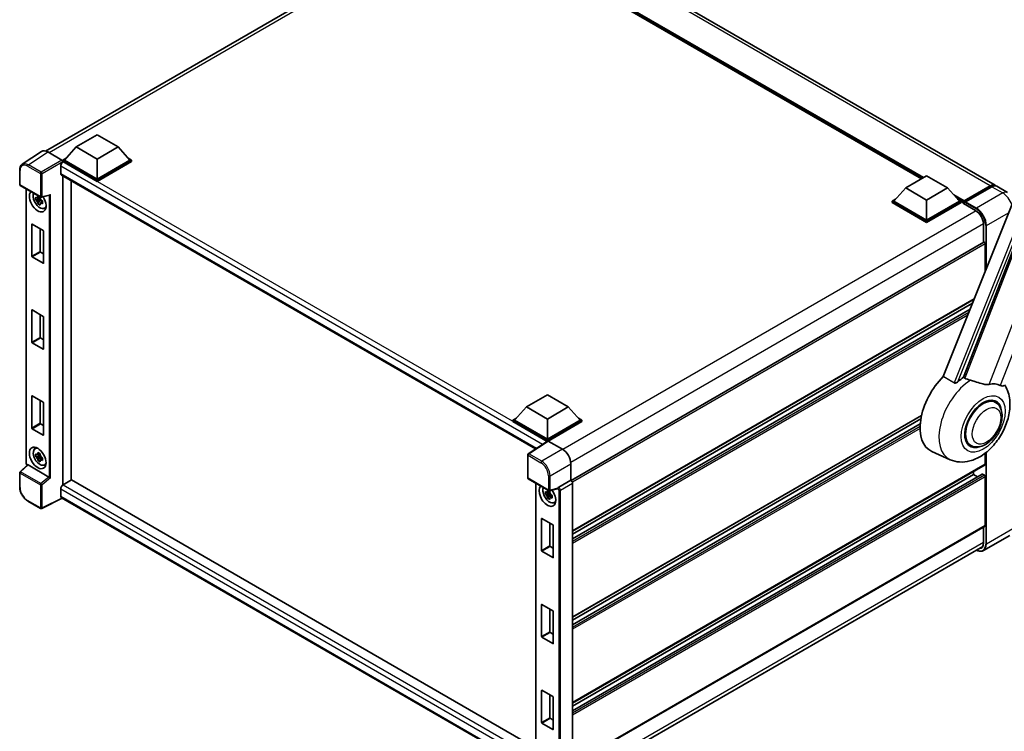
# Model space of a CAD drawing. Units: millimetres. Extents: x 11 to 11225, y 10 to 1696.
# Drawn here: x 1731 to 2148, y 281 to 582 of the extents above; entities that cross this region are included whole.
import ezdxf

# ---------------------------------------------------------------- set-up
doc = ezdxf.new("R2010")
doc.units = ezdxf.units.MM
doc.layers.add('Visible (ISO)', color=7, linetype='Continuous', lineweight=35)
doc.layers.add('Visible Narrow (ISO)', color=7, linetype='Continuous', lineweight=25)

msp = doc.modelspace()

# ---------------------------------------------------------------- linework, layer by layer
at = {"layer": 'Visible (ISO)'}
for p, q in [((2143.9809, 512.1559), (1936.7986, 631.7727)), ((1742.2678, 526.6337), (1916.8687, 627.4395)), ((2112.9138, 514.8943), (1939.112, 615.2388)), ((2178.9661, 573.7273), (2122.1097, 431.2974)), ((2130.6577, 430.946), (2184.7189, 570.2806)), ((1755.2642, 528.3694), (1764.103, 533.4725)), ((1764.103, 533.4725), (1772.9419, 528.3694)), ((1740.5862, 526.4428), (1732.3804, 521.0194)), ((1743.1705, 526.2478), (1749.1833, 522.7763)), ((1755.2642, 528.3694), (1750.2437, 522.7356)), ((1764.103, 523.2663), (1755.2642, 528.3694)), ((1772.9419, 528.3694), (1764.103, 523.2663)), ((1772.9419, 528.3694), (1777.9623, 522.7356)), ((1749.5366, 522.7356), (1750.9931, 523.5764)), ((1749.5366, 522.164), (1749.5366, 522.7356)), ((1764.103, 514.3257), (1749.5366, 522.7356)), ((1749.5366, 522.1643), (1749.5366, 521.9428)), ((1749.7134, 522.062), (1749.5366, 522.164)), ((1764.103, 513.7541), (1749.5366, 522.164)), ((1764.103, 514.7339), (1750.2437, 522.7356)), ((1764.103, 523.2663), (1764.103, 514.7339)), ((1777.9623, 522.7356), (1764.103, 514.7339)), ((1778.6694, 522.7356), (1764.103, 514.3257)), ((1778.6694, 522.164), (1764.103, 513.7541)), ((1777.213, 523.5764), (1778.6694, 522.7356)), ((1778.6694, 522.164), (1778.6694, 522.7356)), ((1731.3019, 512.537), (1731.3019, 518.5908)), ((1748.6527, 520.2248), (1748.6527, 517.163)), ((1748.9634, 516.4763), (1949.607, 400.6347)), ((1749.5366, 516.1454), (1749.5366, 385.3837)), ((1753.0722, 514.1041), (1753.0722, 387.4421)), ((1764.103, 513.7541), (1764.103, 514.3257)), ((2106.2013, 511.0188), (2115.0401, 516.122)), ((2115.0401, 516.122), (2123.879, 511.0188)), ((1731.5519, 512.104), (1740.1513, 507.1392)), ((1734.0069, 394.6861), (1734.0069, 510.6866)), ((2106.2013, 511.0188), (2101.1808, 505.385)), ((2115.0401, 505.9157), (2106.2013, 511.0188)), ((2123.879, 511.0188), (2115.0401, 505.9157)), ((2123.879, 511.0188), (2128.8994, 505.385)), ((2130.719, 505.0912), (2142.0327, 511.6232)), ((2130.8793, 505.5483), (2141.9809, 511.9578)), ((2142.688, 511.5496), (2131.5511, 505.1197)), ((2149.2842, 509.0941), (2144.688, 511.7477)), ((1739.9718, 506.3866), (1738.0731, 505.9877)), ((1738.9881, 504.4028), (1740.283, 505.8476)), ((1739.9001, 507.1563), (1739.3955, 506.8649)), ((1739.3955, 505.6946), (1740.2016, 506.16)), ((1739.9718, 506.8996), (1739.9718, 507.1173)), ((1739.9718, 506.3866), (1739.9718, 506.4963)), ((1740.1108, 506.3064), (1739.9718, 506.3866)), ((1740.283, 505.8476), (1740.283, 506.0082)), ((1740.283, 505.8476), (1740.3779, 505.7928)), ((1740.9137, 505.4008), (1740.409, 505.1094)), ((1740.5237, 507.0874), (1743.958, 507.9547)), ((1740.7272, 505.5911), (1740.9157, 505.4823)), ((2100.4737, 505.385), (2101.9302, 506.2259)), ((2100.4737, 504.8135), (2100.4737, 505.385)), ((2115.0401, 496.9751), (2100.4737, 505.385)), ((2115.0401, 496.4036), (2100.4737, 504.8135)), ((2115.0401, 497.3834), (2101.1808, 505.385)), ((2115.0401, 505.9157), (2115.0401, 497.3834)), ((2128.8994, 505.385), (2115.0401, 497.3834)), ((2129.6065, 505.385), (2115.0401, 496.9751)), ((2129.6065, 504.8135), (2115.0401, 496.4036)), ((2128.1501, 506.2259), (2129.6065, 505.385)), ((2129.6065, 504.8135), (2129.6065, 505.385)), ((2130.6672, 504.6444), (2129.6065, 505.2567)), ((2130.6672, 504.8135), (2130.6672, 505.1809)), ((2130.6672, 504.4052), (2130.6672, 504.9768)), ((2130.6672, 504.4052), (2135.7937, 501.4454)), ((2131.3743, 504.7726), (2130.844, 505.0788)), ((2131.3743, 504.8135), (2131.3743, 504.7726)), ((1741.7223, 502.4265), (1742.4163, 502.7337)), ((2115.0401, 496.4036), (2115.0401, 496.9751)), ((1736.4552, 482.1149), (1736.4552, 495.6687)), ((1736.5966, 495.7504), (1741.2635, 493.0559)), ((1739.9907, 493.7908), (1739.9907, 484.1561)), ((1741.4049, 492.811), (1741.4049, 479.2571)), ((2139.1525, 495.6279), (2139.1525, 488.0403)), ((2139.256, 488.1001), (1964.6802, 387.3087)), ((2139.8596, 475.7622), (2139.8596, 487.4629)), ((1740.1321, 483.9112), (1741.4049, 483.1763)), ((1741.2635, 479.1755), (1736.5966, 481.8699)), ((2135.1468, 463.9564), (1965.2042, 365.84)), ((2134.9098, 463.3627), (2134.9098, 463.8195)), ((1736.4552, 445.7808), (1736.4552, 459.3346)), ((1736.5966, 459.4163), (1741.2635, 456.7218)), ((2134.4933, 462.3193), (1965.2042, 364.5802)), ((2133.4659, 459.7455), (1965.2042, 362.5996)), ((1739.9907, 457.4567), (1739.9907, 447.822)), ((1741.4049, 456.4769), (1741.4049, 442.923)), ((1740.1321, 447.5771), (1741.4049, 446.8422)), ((1741.2635, 442.8414), (1736.5966, 445.5358)), ((1736.4552, 409.4467), (1736.4552, 423.0005)), ((1736.5966, 423.0822), (1741.2635, 420.3877)), ((1739.9907, 421.1226), (1739.9907, 411.4879)), ((1945.7588, 418.3873), (1954.5976, 423.4904)), ((1954.5976, 423.4904), (1963.4364, 418.3873)), ((2144.2257, 420.3158), (2142.5863, 421.2623)), ((1741.4049, 420.1428), (1741.4049, 406.5889)), ((1945.7588, 418.3873), (1940.7383, 412.7535)), ((1954.5976, 413.2842), (1945.7588, 418.3873)), ((1963.4364, 418.3873), (1954.5976, 413.2842)), ((1963.4364, 418.3873), (1968.4569, 412.7535)), ((1940.0312, 412.7535), (1941.4876, 413.5944)), ((1940.0312, 412.1819), (1940.0312, 412.7535)), ((1954.5976, 404.3436), (1940.0312, 412.7535)), ((1954.5976, 404.7518), (1940.7383, 412.7535)), ((1954.5976, 413.2842), (1954.5976, 404.7518)), ((1968.4569, 412.7535), (1954.5976, 404.7518)), ((1969.164, 412.7535), (1954.5976, 404.3436)), ((2112.9105, 414.7841), (1965.2042, 329.5059)), ((2112.6273, 413.3609), (1965.2042, 328.2461)), ((1967.7076, 413.5944), (1969.164, 412.7535)), ((1969.164, 412.1819), (1969.164, 412.7535)), ((1741.2635, 406.5073), (1736.5966, 409.2017)), ((1740.1321, 411.243), (1741.4049, 410.5081)), ((1954.4676, 403.8471), (1940.0312, 412.1819)), ((1969.164, 412.1819), (1954.9512, 403.9761)), ((2112.355, 411.2231), (1965.2042, 326.2655)), ((1954.5976, 403.933), (1954.5976, 404.3436)), ((1737.7287, 400.7496), (1738.3417, 401.1971)), ((1954.6925, 403.9958), (1946.4867, 398.5724)), ((1954.4676, 403.8471), (1954.4208, 403.8741)), ((1954.4208, 403.8162), (1954.4208, 403.8741)), ((1954.9509, 403.9763), (1960.9637, 400.5048)), ((2133.7257, 402.1293), (2132.0863, 403.0758)), ((1739.9718, 397.7926), (1738.0731, 397.3936)), ((1738.9881, 395.8088), (1740.283, 397.2536)), ((1739.9001, 398.5622), (1739.3955, 398.2708)), ((1739.3955, 397.1005), (1740.2016, 397.566)), ((1739.9718, 398.3056), (1739.9718, 398.5232)), ((1739.9718, 397.7926), (1739.9718, 397.9022)), ((1740.1108, 397.7123), (1739.9718, 397.7926)), ((1740.283, 397.2536), (1740.283, 397.4141)), ((1740.283, 397.2536), (1740.3779, 397.1988)), ((1740.9137, 396.8067), (1740.409, 396.5154)), ((1740.7272, 396.9971), (1740.9157, 396.8883)), ((1946.2624, 388.4295), (1946.2624, 398.1553)), ((2125.0513, 396.1041), (2117.3013, 399.534)), ((2139.8596, 394.1782), (2139.8596, 398.8768)), ((1734.5948, 393.8696), (1731.4623, 390.9699)), ((1743.6974, 388.7721), (1734.8697, 393.8688)), ((1741.7223, 393.8325), (1742.4163, 394.1396)), ((1964.4971, 394.3848), (1964.4971, 387.4421)), ((2139.756, 393.9493), (1965.2042, 293.1718)), ((1731.3019, 384.5492), (1731.3019, 390.603)), ((1753.2489, 387.5442), (1749.7134, 385.5029)), ((1753.2489, 387.5442), (1949.6745, 274.1378)), ((1946.5124, 387.9965), (1955.1117, 383.0317)), ((2138.5075, 389.9881), (1965.2042, 289.9314)), ((2134.9098, 389.8916), (1965.2042, 291.912)), ((2134.9098, 389.8916), (2134.9098, 391.1513)), ((2136.6251, 388.9013), (2134.9098, 389.8916)), ((2139.506, 389.4833), (2138.6575, 389.9732)), ((2139.8596, 368.2544), (2139.8596, 388.871)), ((1748.6527, 383.6658), (1748.6527, 380.6039)), ((1949.6745, 386.1709), (1949.6745, 269.8701)), ((1958.8587, 383.8321), (1955.4842, 382.9799)), ((1964.4971, 387.4421), (1959.3617, 384.4772)), ((1964.4971, 387.4421), (1964.4975, 387.4418)), ((1965.2042, 386.2178), (1965.2042, 267.0083)), ((1749.2305, 379.763), (1740.6247, 375.4651)), ((1946.2624, 266.0066), (1748.9634, 379.9173)), ((1955.6393, 381.8709), (1953.7407, 381.4719)), ((1954.6557, 379.8871), (1955.9505, 381.3319)), ((1955.5677, 382.6405), (1955.063, 382.3491)), ((1955.063, 381.1788), (1955.8692, 381.6443)), ((1955.6393, 382.3839), (1955.6393, 382.6015)), ((1955.6393, 381.8709), (1955.6393, 381.9805)), ((1955.7784, 381.7906), (1955.6393, 381.8709)), ((1955.9505, 381.3319), (1955.9505, 381.4925)), ((1955.9505, 381.3319), (1956.0455, 381.2771)), ((1956.5812, 380.8851), (1956.0765, 380.5937)), ((1956.3948, 381.0754), (1956.5833, 380.9666)), ((1740.1513, 375.4794), (1734.732, 378.6082)), ((1957.3899, 377.9108), (1958.0838, 378.2179)), ((1952.1227, 357.5991), (1952.1227, 371.153)), ((1952.2641, 371.2346), (1956.9311, 368.5402)), ((1955.6583, 369.275), (1955.6583, 359.6404)), ((1957.0725, 368.2952), (1957.0725, 354.7414)), ((2139.756, 368.0255), (1965.2042, 267.248)), ((2139.1525, 367.6771), (2139.1525, 360.906)), ((2150.2842, 364.0789), (2139.1473, 357.649)), ((1955.7997, 359.3954), (1957.0725, 358.6606)), ((1964.38, 258.6832), (2138.8041, 359.387)), ((1956.9311, 354.6598), (1952.2641, 357.3542)), ((1952.1227, 321.265), (1952.1227, 334.8189)), ((1952.2641, 334.9005), (1956.9311, 332.2061)), ((1955.6583, 332.9409), (1955.6583, 323.3063)), ((1957.0725, 331.9611), (1957.0725, 318.4073)), ((1956.9311, 318.3257), (1952.2641, 321.0201)), ((1955.7997, 323.0613), (1957.0725, 322.3265)), ((1952.1227, 284.9309), (1952.1227, 298.4848)), ((1952.2641, 298.5664), (1956.9311, 295.872)), ((1955.6583, 296.6068), (1955.6583, 286.9722)), ((1957.0725, 295.6271), (1957.0725, 282.0732)), ((1956.9311, 281.9916), (1952.2641, 284.686)), ((1955.7997, 286.7272), (1957.0725, 285.9924))]:
    msp.add_line(p, q, dxfattribs=at)
for centre, start, end in [((1731.8019, 512.537), 180, 240), ((1740.4013, 507.5722), 240, 284.173003), ((1946.7624, 398.1553), 123.461292, 180), ((1731.8019, 390.603), 132.789481, 180), ((1946.7624, 388.4295), 180, 240), ((1955.3617, 383.4647), 240, 284.173003), ((1740.4013, 375.9124), 240, 296.538708)]:
    msp.add_arc(centre, 0.5, start, end, dxfattribs=at)
for centre, major_axis, ratio, start_param, end_param in [((1743.1748, 522.1603), (-2.503, 4.3354), 0.5766475, 5.49839613, 6.31804944), ((1749.7134, 520.8372), (-0.75, -1.299), 0.57735027, 3.92699082, 5.49778714), ((1749.1829, 522.368), (-0.25, 0.433), 0.5780539, 3.9275998, 5.49717816), ((1749.7134, 517.7754), (-0.75, -1.299), 0.57735027, 5.49778714, 6.28318531), ((2141.9809, 508.6918), (2, 3.4641), 0.57735027, 6.10547471, 7.06858347), ((1738.93, 505.4258), (2.5, -4.3301), 0.57735027, 3.29297256, 7.94489041), ((1739.8493, 505.9566), (-2.0006, 3.4652), 0.57735027, 0.35706869, 3.53279276), ((1744.0603, 508.4962), (-0.388, -0.4982), 0.63292033, 0.682393, 1.6388949), ((2142.688, 508.2836), (2, 3.4641), 0.57735027, 0, 0.78539816), ((1739.4189, 505.7081), (-0.7827, 1.3557), 0.57735027, 5.97330265, 6.59306797), ((1739.4189, 505.7081), (-0.7827, 1.3557), 0.57735027, 1.26091366, 1.88067899), ((1739.4189, 505.7081), (0.7827, -1.3557), 0.57735027, 1.26091366, 1.88067899), ((1739.4189, 505.7081), (0.7827, -1.3557), 0.57735027, 5.97330265, 6.59306797), ((2130.8793, 505.3034), (0.15, 0.2598), 0.57735027, 0.78539816, 2.35619449), ((2130.844, 504.8747), (-0.125, 0.2165), 0.57735027, 5.49778714, 7.06858347), ((2131.5511, 504.9155), (-0.125, -0.2165), 0.57735027, 3.92699082, 5.49778714), ((1741.0514, 506.6506), (2.5, -4.3301), 0.57735027, 5.62163033, 5.84503628), ((2135.7937, 497.5671), (2.375, -4.1136), 0.57735027, 0.78539816, 2.35619449), ((1736.5966, 495.5871), (-0.1, 0.1732), 0.57735027, 5.49778714, 7.06858347), ((1741.2635, 492.8926), (-0.1, 0.1732), 0.57735027, 3.92699082, 5.49778714), ((2139.506, 487.667), (-0.25, 0.433), 0.57735027, 3.92699082, 6.28318531), ((1740.1321, 484.0745), (0.1, -0.1732), 0.57735027, 3.92699082, 5.49778714), ((1736.5966, 482.0332), (0.1, -0.1732), 0.57735027, 3.92699082, 5.49778714), ((1741.2635, 479.3388), (0.1, -0.1732), 0.57735027, 5.49778714, 7.06858347), ((1736.5966, 459.253), (-0.1, 0.1732), 0.57735027, 5.49778714, 7.06858347), ((1741.2635, 456.5585), (-0.1, 0.1732), 0.57735027, 3.92699082, 5.49778714), ((1736.5966, 445.6991), (0.1, -0.1732), 0.57735027, 3.92699082, 5.49778714), ((1740.1321, 447.7404), (0.1, -0.1732), 0.57735027, 3.92699082, 5.49778714), ((1741.2635, 443.0047), (0.1, -0.1732), 0.57735027, 5.49778714, 7.06858347), ((2127.1317, 418.0607), (-10.5, -18.1865), 0.57735027, 4.27198711, 6.34508866), ((2132.0814, 415.203), (10.1938, 17.6562), 0.57735027, 0.88431348, 1.05235894), ((2137.7383, 411.937), (8.8752, 15.3722), 0.57735027, 0.04275891, 0.48083986), ((1736.5966, 422.9189), (-0.1, 0.1732), 0.57735027, 5.49778714, 7.06858347), ((2138.9757, 411.2226), (-5.25, -9.0933), 0.57735027, 3.14159265, 6.28318531), ((2138.9757, 411.2226), (-5.5, -9.5263), 0.57735027, 2.51814983, 6.90662813), ((2138.9757, 411.2226), (-5.25, -9.0933), 0.57735027, 3.14159265, 6.28318531), ((1741.2635, 420.2244), (-0.1, 0.1732), 0.57735027, 3.92699082, 5.49778714), ((1736.5966, 409.365), (0.1, -0.1732), 0.57735027, 3.92699082, 5.49778714), ((1740.1321, 411.4063), (0.1, -0.1732), 0.57735027, 3.92699082, 5.49778714), ((1741.2635, 406.6706), (0.1, -0.1732), 0.57735027, 5.49778714, 7.06858347), ((1739.8493, 397.3625), (-2.0006, 3.4652), 0.57735027, 5.8919852, 9.81597807), ((1741.0514, 398.0565), (2.5, -4.3301), 0.57735027, 3.57974168, 3.80314763), ((1954.4208, 402.6493), (0.75, 1.299), 0.57735027, 0.78539816, 1.17435442), ((1954.9514, 403.5675), (-0.2503, 0.4335), 0.5766475, 5.49839613, 6.31804944), ((1960.9594, 396.4223), (-2.5, 4.3301), 0.5780539, 3.9275998, 5.49717816), ((1739.4189, 397.1141), (-0.7827, 1.3557), 0.57735027, 5.97330265, 6.59306797), ((1739.4189, 397.1141), (-0.7827, 1.3557), 0.57735027, 1.26091366, 1.88067899), ((1739.4189, 397.1141), (0.7827, -1.3557), 0.57735027, 1.26091366, 1.88067899), ((1739.4189, 397.1141), (0.7827, -1.3557), 0.57735027, 5.97330265, 6.59306797), ((1734.8728, 393.4456), (0.2435, -0.4488), 0.5718249, 2.39113693, 3.28641551), ((1741.0514, 398.0565), (2.5, -4.3301), 0.57735027, 5.62163033, 5.84503628), ((2139.506, 394.3823), (0.25, -0.433), 0.57735027, 0, 0.78539816), ((1743.6944, 388.3524), (0.241, -0.4452), 0.58179756, 2.3573073, 2.38355232), ((1744.0603, 388.654), (-0.4992, 0.2355), 0.11908075, 0.8415056, 2.37739535), ((2138.6575, 389.7283), (-0.15, 0.2598), 0.57735027, 5.49778714, 6.28318531), ((2139.506, 389.0751), (-0.25, 0.433), 0.57735027, 3.92699082, 5.49778714), ((1749.7134, 384.2782), (-0.75, -1.299), 0.57735027, 3.92699082, 5.49778714), ((1954.5976, 380.9101), (2.5, -4.3301), 0.57735027, 3.29297256, 8.06771222), ((1955.5168, 381.4408), (-2.0006, 3.4652), 0.57735027, 0.35706869, 3.53279276), ((1958.6548, 384.2963), (-0.2435, 0.4488), 0.5718249, 2.9967698, 3.43200412), ((1959.3745, 384.0761), (0.2635, 0.4251), 0.59713441, 0.83901997, 1.87284234), ((1964.4967, 386.6253), (-0.5, 0.866), 0.5780539, 3.9275998, 5.49717816), ((1749.7134, 381.2163), (-0.75, -1.299), 0.57735027, 5.49778714, 6.28318531), ((1955.0865, 381.1924), (-0.7827, 1.3557), 0.57735027, 5.97330265, 6.59306797), ((1955.0865, 381.1924), (-0.7827, 1.3557), 0.57735027, 1.26091366, 1.88067899), ((1955.0865, 381.1924), (0.7827, -1.3557), 0.57735027, 1.26091366, 1.88067899), ((1955.0865, 381.1924), (0.7827, -1.3557), 0.57735027, 5.97330265, 6.59306797), ((1956.7189, 382.1349), (2.5, -4.3301), 0.57735027, 5.62163033, 5.84503628), ((1952.2641, 371.0713), (-0.1, 0.1732), 0.57735027, 5.49778714, 7.06858347), ((1956.9311, 368.3769), (-0.1, 0.1732), 0.57735027, 3.92699082, 5.49778714), ((2139.506, 368.4585), (0.25, -0.433), 0.57735027, 0, 0.78539816), ((1955.7997, 359.5587), (0.1, -0.1732), 0.57735027, 3.92699082, 5.49778714), ((2135.7937, 362.8451), (2.375, -4.1136), 0.57735027, 5.95730235, 7.06858347), ((1952.2641, 357.5175), (0.1, -0.1732), 0.57735027, 3.92699082, 5.49778714), ((1956.9311, 354.8231), (0.1, -0.1732), 0.57735027, 5.49778714, 7.06858347), ((1952.2641, 334.7372), (-0.1, 0.1732), 0.57735027, 5.49778714, 7.06858347), ((1956.9311, 332.0428), (-0.1, 0.1732), 0.57735027, 3.92699082, 5.49778714), ((1952.2641, 321.1834), (0.1, -0.1732), 0.57735027, 3.92699082, 5.49778714), ((1955.7997, 323.2246), (0.1, -0.1732), 0.57735027, 3.92699082, 5.49778714), ((1956.9311, 318.489), (0.1, -0.1732), 0.57735027, 5.49778714, 7.06858347), ((1952.2641, 298.4031), (-0.1, 0.1732), 0.57735027, 5.49778714, 7.06858347), ((1956.9311, 295.7087), (-0.1, 0.1732), 0.57735027, 3.92699082, 5.49778714), ((1952.2641, 284.8493), (0.1, -0.1732), 0.57735027, 3.92699082, 5.49778714), ((1955.7997, 286.8905), (0.1, -0.1732), 0.57735027, 3.92699082, 5.49778714), ((1956.9311, 282.1549), (0.1, -0.1732), 0.57735027, 5.49778714, 7.06858347)]:
    msp.add_ellipse(centre, major_axis=major_axis, ratio=ratio, start_param=start_param, end_param=end_param, dxfattribs=at)
msp.add_ellipse((1738.93, 396.8318), major_axis=(2.5, -4.3301), ratio=0.57735027, dxfattribs=at)
for points, knots in [([(1731.3019, 518.5908), (1731.3019, 518.7963), (1731.3153, 518.9964), (1731.37, 519.3827), (1731.4113, 519.5688), (1731.5236, 519.9231), (1731.5946, 520.0913), (1731.7675, 520.4046), (1731.8695, 520.5497), (1732.1036, 520.8094), (1732.2358, 520.9239), (1732.3804, 521.0194)], [-0.784789176, -0.784789176, -0.784789176, -0.784789176, -0.634804167, -0.634804167, -0.484819157, -0.484819157, -0.334834148, -0.334834148, -0.184849139, -0.184849139, -0.03486413, -0.03486413, -0.03486413, -0.03486413]), ([(2142.0327, 511.6232), (2142.1702, 511.7026), (2142.3089, 511.7702), (2142.5862, 511.8796), (2142.7248, 511.9214), (2142.9992, 511.9768), (2143.1351, 511.9905), (2143.4008, 511.9876), (2143.5306, 511.9709), (2143.6764, 511.9328), (2143.6978, 511.9267), (2143.719, 511.9201)], [1.570796327, 1.570796327, 1.570796327, 1.570796327, 1.727875959, 1.727875959, 1.884955592, 1.884955592, 2.042035225, 2.042035225, 2.199114858, 2.199114858, 2.226350272, 2.226350272, 2.226350272, 2.226350272]), ([(1738.0731, 505.9877), (1738.0568, 506.1857), (1738.0493, 506.383), (1738.0493, 506.7526), (1738.0568, 506.953), (1738.0731, 507.158)], [4.331071921, 4.331071921, 4.331071921, 4.331071921, 4.398975087, 4.398975087, 4.466878254, 4.466878254, 4.466878254, 4.466878254]), ([(1738.0731, 507.158), (1738.1617, 507.0821), (1738.2519, 507.0073), (1738.3737, 506.9096), (1738.4042, 506.8854), (1738.4348, 506.8614)], [4.4863158772, 4.4863158772, 4.4863158772, 4.4863158772, 4.5307133937, 4.5307133937, 4.5453911286, 4.5453911286, 4.5453911286, 4.5453911286]), ([(1738.4348, 505.6911), (1738.4042, 505.7151), (1738.3737, 505.7393), (1738.2519, 505.837), (1738.1617, 505.9117), (1738.0731, 505.9877)], [4.8174915459, 4.8174915459, 4.8174915459, 4.8174915459, 4.8321692807, 4.8321692807, 4.8765667973, 4.8765667973, 4.8765667973, 4.8765667973]), ([(1738.9121, 507.1371), (1738.9176, 507.1819), (1738.9233, 507.2269), (1738.947, 507.4086), (1738.9667, 507.5468), (1738.9881, 507.6862)], [4.8174915459, 4.8174915459, 4.8174915459, 4.8174915459, 4.8321692807, 4.8321692807, 4.8765667973, 4.8765667973, 4.8765667973, 4.8765667973]), ([(1738.9881, 504.4028), (1738.9667, 504.5175), (1738.947, 504.633), (1738.9233, 504.7874), (1738.9176, 504.8258), (1738.9121, 504.8643)], [4.4863158772, 4.4863158772, 4.4863158772, 4.4863158772, 4.5307133937, 4.5307133937, 4.5453911286, 4.5453911286, 4.5453911286, 4.5453911286]), ([(1738.9881, 507.6862), (1739.1515, 507.585), (1739.3186, 507.4854), (1739.6387, 507.3006), (1739.816, 507.2014), (1740.0016, 507.1011)], [4.331071921, 4.331071921, 4.331071921, 4.331071921, 4.398975087, 4.398975087, 4.466878254, 4.466878254, 4.466878254, 4.466878254]), ([(1740.0016, 503.8177), (1739.816, 503.906), (1739.6387, 503.9997), (1739.3186, 504.1845), (1739.1515, 504.2897), (1738.9881, 504.4028)], [4.331071921, 4.331071921, 4.331071921, 4.331071921, 4.398975087, 4.398975087, 4.466878254, 4.466878254, 4.466878254, 4.466878254]), ([(1740.0016, 507.1011), (1739.9802, 506.9616), (1739.9605, 506.8235), (1739.9368, 506.6417), (1739.9311, 506.5967), (1739.9257, 506.5519)], [4.4863158772, 4.4863158772, 4.4863158772, 4.4863158772, 4.5307133937, 4.5307133937, 4.5453911286, 4.5453911286, 4.5453911286, 4.5453911286]), ([(1739.9257, 504.2791), (1739.9311, 504.2406), (1739.9368, 504.2022), (1739.9605, 504.0478), (1739.9802, 503.9324), (1740.0016, 503.8177)], [4.8174915459, 4.8174915459, 4.8174915459, 4.8174915459, 4.8321692807, 4.8321692807, 4.8765667973, 4.8765667973, 4.8765667973, 4.8765667973]), ([(1740.403, 505.7251), (1740.4446, 505.7074), (1740.4864, 505.6898), (1740.6557, 505.6195), (1740.7852, 505.5674), (1740.9166, 505.5163)], [4.8174915459, 4.8174915459, 4.8174915459, 4.8174915459, 4.8321692807, 4.8321692807, 4.8765667973, 4.8765667973, 4.8765667973, 4.8765667973]), ([(1740.9166, 504.346), (1740.7852, 504.3971), (1740.6557, 504.4492), (1740.4864, 504.5195), (1740.4446, 504.5371), (1740.403, 504.5547)], [4.4863158772, 4.4863158772, 4.4863158772, 4.4863158772, 4.5307133937, 4.5307133937, 4.5453911286, 4.5453911286, 4.5453911286, 4.5453911286]), ([(1740.9166, 505.5163), (1740.9107, 505.3053), (1740.9079, 505.1021), (1740.9079, 504.7325), (1740.9107, 504.5381), (1740.9166, 504.346)], [4.331071921, 4.331071921, 4.331071921, 4.331071921, 4.398975087, 4.398975087, 4.466878254, 4.466878254, 4.466878254, 4.466878254]), ([(2133.5673, 429.6915), (2133.5635, 429.6924), (2133.5596, 429.6933), (2132.6661, 429.9039), (2131.8422, 430.224), (2131.177, 430.6295)], [2.102258604, 2.102258604, 2.102258604, 2.102258604, 2.10340374, 2.10340374, 2.370180755, 2.370180755, 2.370180755, 2.370180755]), ([(2141.5021, 427.9361), (2141.3349, 427.9003), (2141.1627, 427.8757), (2140.7097, 427.8417), (2140.4248, 427.8484), (2139.5494, 427.9372), (2138.9378, 428.0844), (2137.4052, 428.5293), (2136.4434, 428.8655), (2134.8003, 429.3714), (2134.1784, 429.5481), (2133.5673, 429.6915)], [-5.27158626, -5.27158626, -5.27158626, -5.27158626, -5.18721863, -5.18721863, -5.05628435, -5.05628435, -4.79921142, -4.79921142, -4.44219969, -4.44219969, -4.22248819, -4.22248819, -4.22248819, -4.22248819]), ([(2125.0513, 396.1041), (2126.32, 395.5427), (2127.6727, 395.2278), (2130.4926, 395.0279), (2131.9468, 395.1996), (2135.0377, 395.9977), (2136.6244, 396.7315), (2139.8587, 398.745), (2141.4554, 400.1136), (2144.3483, 403.2456), (2145.6352, 405.019), (2147.7836, 408.7796), (2148.6492, 410.763), (2149.8902, 414.8578), (2150.2635, 416.9696), (2150.3364, 421.1728), (2150.0586, 423.2793), (2148.9342, 426.1736), (2148.516, 427.0055), (2147.9932, 427.7983)], [1.37090029, 1.37090029, 1.37090029, 1.37090029, 1.5828623, 1.5828623, 1.82473816, 1.82473816, 2.13352035, 2.13352035, 2.50692303, 2.50692303, 2.887684, 2.887684, 3.26403173, 3.26403173, 3.64498683, 3.64498683, 4.01639556, 4.01639556, 4.16922133, 4.16922133, 4.16922133, 4.16922133]), ([(2128.2784, 429.064), (2128.1673, 428.965), (2128.0366, 428.8681), (2127.7257, 428.6849), (2127.5411, 428.6039), (2127.239, 428.5262), (2127.1063, 428.5072), (2126.9198, 428.5171), (2126.8596, 428.5266), (2126.7544, 428.5571), (2126.7084, 428.5768), (2126.6674, 428.601)], [0.192845303, 0.192845303, 0.192845303, 0.192845303, 0.240507365, 0.240507365, 0.297130074, 0.297130074, 0.334079186, 0.334079186, 0.352553742, 0.352553742, 0.369009283, 0.369009283, 0.369009283, 0.369009283]), ([(2147.9181, 427.6049), (2147.9052, 427.5717), (2147.8874, 427.5397), (2147.7497, 427.356), (2147.5123, 427.248), (2147.0284, 427.2542), (2146.8531, 427.282), (2146.5234, 427.3829), (2146.3781, 427.4407), (2146.2259, 427.5142)], [-7.96538497, -7.96538497, -7.96538497, -7.96538497, -7.917688575, -7.917688575, -7.676295197, -7.676295197, -7.560988477, -7.560988477, -7.477759094, -7.477759094, -7.477759094, -7.477759094]), ([(2133.7257, 402.1293), (2134.3057, 401.7944), (2134.9547, 401.5853), (2136.3375, 401.4147), (2137.071, 401.4756), (2138.6423, 401.8587), (2139.4737, 402.2315), (2141.1358, 403.2655), (2141.9592, 403.954), (2143.4667, 405.5411), (2144.1505, 406.4393), (2145.3218, 408.3532), (2145.8108, 409.3672), (2146.5546, 411.4358), (2146.8084, 412.49), (2147.0345, 414.564), (2147.0052, 415.5845), (2146.6005, 417.4454), (2146.243, 418.2992), (2145.2921, 419.541), (2144.7945, 419.9874), (2144.2257, 420.3158)], [1.30899694, 1.30899694, 1.30899694, 1.30899694, 1.54898108, 1.54898108, 1.81321676, 1.81321676, 2.13318584, 2.13318584, 2.48503901, 2.48503901, 2.83543378, 2.83543378, 3.18255481, 3.18255481, 3.53168486, 3.53168486, 3.88468465, 3.88468465, 4.21520983, 4.21520983, 4.45058959, 4.45058959, 4.45058959, 4.45058959]), ([(1738.0731, 397.3936), (1738.0568, 397.5917), (1738.0493, 397.7889), (1738.0493, 398.1586), (1738.0568, 398.359), (1738.0731, 398.5639)], [4.331071921, 4.331071921, 4.331071921, 4.331071921, 4.398975087, 4.398975087, 4.466878254, 4.466878254, 4.466878254, 4.466878254]), ([(1738.0731, 398.5639), (1738.1617, 398.488), (1738.2519, 398.4132), (1738.3737, 398.3155), (1738.4042, 398.2914), (1738.4348, 398.2674)], [4.4863158772, 4.4863158772, 4.4863158772, 4.4863158772, 4.5307133937, 4.5307133937, 4.5453911286, 4.5453911286, 4.5453911286, 4.5453911286]), ([(1738.4348, 397.0971), (1738.4042, 397.1211), (1738.3737, 397.1452), (1738.2519, 397.2429), (1738.1617, 397.3177), (1738.0731, 397.3936)], [4.8174915459, 4.8174915459, 4.8174915459, 4.8174915459, 4.8321692807, 4.8321692807, 4.8765667973, 4.8765667973, 4.8765667973, 4.8765667973]), ([(1738.9121, 398.543), (1738.9176, 398.5878), (1738.9233, 398.6328), (1738.947, 398.8146), (1738.9667, 398.9528), (1738.9881, 399.0922)], [4.8174915459, 4.8174915459, 4.8174915459, 4.8174915459, 4.8321692807, 4.8321692807, 4.8765667973, 4.8765667973, 4.8765667973, 4.8765667973]), ([(1738.9881, 395.8088), (1738.9667, 395.9235), (1738.947, 396.0389), (1738.9233, 396.1933), (1738.9176, 396.2318), (1738.9121, 396.2702)], [4.4863158772, 4.4863158772, 4.4863158772, 4.4863158772, 4.5307133937, 4.5307133937, 4.5453911286, 4.5453911286, 4.5453911286, 4.5453911286]), ([(1738.9881, 399.0922), (1739.1515, 398.991), (1739.3186, 398.8914), (1739.6387, 398.7066), (1739.816, 398.6074), (1740.0016, 398.507)], [4.331071921, 4.331071921, 4.331071921, 4.331071921, 4.398975087, 4.398975087, 4.466878254, 4.466878254, 4.466878254, 4.466878254]), ([(1740.0016, 395.2236), (1739.816, 395.312), (1739.6387, 395.4057), (1739.3186, 395.5905), (1739.1515, 395.6956), (1738.9881, 395.8088)], [4.331071921, 4.331071921, 4.331071921, 4.331071921, 4.398975087, 4.398975087, 4.466878254, 4.466878254, 4.466878254, 4.466878254]), ([(1740.0016, 398.507), (1739.9802, 398.3676), (1739.9605, 398.2294), (1739.9368, 398.0477), (1739.9311, 398.0027), (1739.9257, 397.9579)], [4.4863158772, 4.4863158772, 4.4863158772, 4.4863158772, 4.5307133937, 4.5307133937, 4.5453911286, 4.5453911286, 4.5453911286, 4.5453911286]), ([(1740.403, 397.131), (1740.4446, 397.1134), (1740.4864, 397.0958), (1740.6557, 397.0254), (1740.7852, 396.9734), (1740.9166, 396.9222)], [4.8174915459, 4.8174915459, 4.8174915459, 4.8174915459, 4.8321692807, 4.8321692807, 4.8765667973, 4.8765667973, 4.8765667973, 4.8765667973]), ([(1740.9166, 395.7519), (1740.7852, 395.8031), (1740.6557, 395.8551), (1740.4864, 395.9255), (1740.4446, 395.943), (1740.403, 395.9607)], [4.4863158772, 4.4863158772, 4.4863158772, 4.4863158772, 4.5307133937, 4.5307133937, 4.5453911286, 4.5453911286, 4.5453911286, 4.5453911286]), ([(1740.9166, 396.9222), (1740.9107, 396.7113), (1740.9079, 396.5081), (1740.9079, 396.1385), (1740.9107, 395.944), (1740.9166, 395.7519)], [4.331071921, 4.331071921, 4.331071921, 4.331071921, 4.398975087, 4.398975087, 4.466878254, 4.466878254, 4.466878254, 4.466878254]), ([(1734.4612, 393.7459), (1734.4422, 393.7618), (1734.4239, 393.7782), (1734.3456, 393.8527), (1734.2917, 393.916), (1734.1964, 394.051), (1734.155, 394.1228), (1734.0857, 394.2728), (1734.0579, 394.3511), (1734.0185, 394.5137), (1734.0069, 394.5981), (1734.0069, 394.6861)], [-0.56275836, -0.56275836, -0.56275836, -0.56275836, -0.47087351, -0.47087351, -0.15695784, -0.15695784, 0.15695784, 0.15695784, 0.47087351, 0.47087351, 0.78478918, 0.78478918, 0.78478918, 0.78478918]), ([(1739.9257, 395.6851), (1739.9311, 395.6466), (1739.9368, 395.6082), (1739.9605, 395.4538), (1739.9802, 395.3383), (1740.0016, 395.2236)], [4.8174915459, 4.8174915459, 4.8174915459, 4.8174915459, 4.8321692807, 4.8321692807, 4.8765667973, 4.8765667973, 4.8765667973, 4.8765667973]), ([(1734.732, 378.6082), (1734.5458, 378.7157), (1734.3619, 378.8387), (1734.0016, 379.1126), (1733.8253, 379.2634), (1733.4831, 379.5892), (1733.3174, 379.7642), (1732.9996, 380.1346), (1732.8476, 380.3299), (1732.5605, 380.7365), (1732.4254, 380.9478), (1732.1748, 381.3818), (1732.0594, 381.6045), (1731.8508, 382.0564), (1731.7577, 382.2857), (1731.5958, 382.7461), (1731.5271, 382.9771), (1731.416, 383.4364), (1731.3736, 383.6645), (1731.3165, 384.1134), (1731.3019, 384.3342), (1731.3019, 384.5492)], [-0.78478918, -0.78478918, -0.78478918, -0.78478918, -0.62783134, -0.62783134, -0.47087351, -0.47087351, -0.31391567, -0.31391567, -0.15695784, -0.15695784, 0, 0, 0.15695784, 0.15695784, 0.31391567, 0.31391567, 0.47087351, 0.47087351, 0.62783134, 0.62783134, 0.78478918, 0.78478918, 0.78478918, 0.78478918]), ([(1958.9616, 383.9062), (1958.9641, 383.9099), (1958.9666, 383.9138), (1958.9856, 383.9442), (1959.0035, 383.9797), (1959.0322, 384.0456), (1959.0431, 384.0725), (1959.0538, 384.0998)], [0.3369940422, 0.3369940422, 0.3369940422, 0.3369940422, 0.339104995, 0.339104995, 0.3534556191, 0.3534556191, 0.3621494942, 0.3621494942, 0.3621494942, 0.3621494942]), ([(1953.7407, 381.4719), (1953.7244, 381.67), (1953.7168, 381.8673), (1953.7168, 382.2369), (1953.7244, 382.4373), (1953.7407, 382.6422)], [4.331071921, 4.331071921, 4.331071921, 4.331071921, 4.398975087, 4.398975087, 4.466878254, 4.466878254, 4.466878254, 4.466878254]), ([(1953.7407, 382.6422), (1953.8293, 382.5663), (1953.9194, 382.4916), (1954.0413, 382.3938), (1954.0717, 382.3697), (1954.1023, 382.3457)], [4.4863158772, 4.4863158772, 4.4863158772, 4.4863158772, 4.5307133937, 4.5307133937, 4.5453911286, 4.5453911286, 4.5453911286, 4.5453911286]), ([(1954.1023, 381.1754), (1954.0717, 381.1994), (1954.0413, 381.2235), (1953.9194, 381.3213), (1953.8293, 381.396), (1953.7407, 381.4719)], [4.8174915459, 4.8174915459, 4.8174915459, 4.8174915459, 4.8321692807, 4.8321692807, 4.8765667973, 4.8765667973, 4.8765667973, 4.8765667973]), ([(1954.5797, 382.6213), (1954.5852, 382.6661), (1954.5909, 382.7111), (1954.6146, 382.8929), (1954.6342, 383.0311), (1954.6557, 383.1705)], [4.8174915459, 4.8174915459, 4.8174915459, 4.8174915459, 4.8321692807, 4.8321692807, 4.8765667973, 4.8765667973, 4.8765667973, 4.8765667973]), ([(1954.6557, 379.8871), (1954.6342, 380.0018), (1954.6146, 380.1172), (1954.5909, 380.2716), (1954.5852, 380.3101), (1954.5797, 380.3486)], [4.4863158772, 4.4863158772, 4.4863158772, 4.4863158772, 4.5307133937, 4.5307133937, 4.5453911286, 4.5453911286, 4.5453911286, 4.5453911286]), ([(1954.6557, 383.1705), (1954.8191, 383.0693), (1954.9861, 382.9697), (1955.3062, 382.7849), (1955.4836, 382.6857), (1955.6692, 382.5854)], [4.331071921, 4.331071921, 4.331071921, 4.331071921, 4.398975087, 4.398975087, 4.466878254, 4.466878254, 4.466878254, 4.466878254]), ([(1955.6692, 379.302), (1955.4836, 379.3903), (1955.3062, 379.484), (1954.9861, 379.6688), (1954.8191, 379.774), (1954.6557, 379.8871)], [4.331071921, 4.331071921, 4.331071921, 4.331071921, 4.398975087, 4.398975087, 4.466878254, 4.466878254, 4.466878254, 4.466878254]), ([(1955.6692, 382.5854), (1955.6478, 382.4459), (1955.6281, 382.3077), (1955.6044, 382.126), (1955.5987, 382.081), (1955.5932, 382.0362)], [4.4863158772, 4.4863158772, 4.4863158772, 4.4863158772, 4.5307133937, 4.5307133937, 4.5453911286, 4.5453911286, 4.5453911286, 4.5453911286]), ([(1955.5932, 379.7634), (1955.5987, 379.7249), (1955.6044, 379.6865), (1955.6281, 379.5321), (1955.6478, 379.4166), (1955.6692, 379.302)], [4.8174915459, 4.8174915459, 4.8174915459, 4.8174915459, 4.8321692807, 4.8321692807, 4.8765667973, 4.8765667973, 4.8765667973, 4.8765667973]), ([(1956.0706, 381.2093), (1956.1122, 381.1917), (1956.154, 381.1741), (1956.3232, 381.1037), (1956.4527, 381.0517), (1956.5842, 381.0005)], [4.8174915459, 4.8174915459, 4.8174915459, 4.8174915459, 4.8321692807, 4.8321692807, 4.8765667973, 4.8765667973, 4.8765667973, 4.8765667973]), ([(1956.5842, 379.8302), (1956.4527, 379.8814), (1956.3232, 379.9334), (1956.154, 380.0038), (1956.1122, 380.0214), (1956.0706, 380.039)], [4.4863158772, 4.4863158772, 4.4863158772, 4.4863158772, 4.5307133937, 4.5307133937, 4.5453911286, 4.5453911286, 4.5453911286, 4.5453911286]), ([(1956.5842, 381.0005), (1956.5783, 380.7896), (1956.5755, 380.5864), (1956.5755, 380.2168), (1956.5783, 380.0223), (1956.5842, 379.8302)], [4.331071921, 4.331071921, 4.331071921, 4.331071921, 4.398975087, 4.398975087, 4.466878254, 4.466878254, 4.466878254, 4.466878254]), ([(2139.1473, 357.649), (2138.9771, 357.5507), (2138.7935, 357.4758), (2138.4072, 357.3747), (2138.2046, 357.3486), (2137.7872, 357.344), (2137.5724, 357.3655), (2137.1359, 357.4537), (2136.9143, 357.5204), (2136.5136, 357.6785), (2136.335, 357.7622), (2136.1567, 357.8586)], [2.35619449, 2.35619449, 2.35619449, 2.35619449, 2.513274123, 2.513274123, 2.670353756, 2.670353756, 2.827433388, 2.827433388, 2.984513021, 2.984513021, 3.110002899, 3.110002899, 3.110002899, 3.110002899])]:
    msp.add_open_spline(points, degree=3, knots=knots, dxfattribs=at)
for points, weights in [([(1739.3955, 506.8649), (1739.0436, 506.8783), (1738.4348, 506.8614)], [1.35956394726, 1.22656475141, 1.03074466748]), ([(1738.4348, 505.6911), (1739.0436, 505.708), (1739.3955, 505.6946)], [1.03074466748, 1.22656475141, 1.35956394726]), ([(1738.9121, 507.1371), (1739.2312, 506.9867), (1739.3955, 506.8649)], [1.03074466748, 1.22656475141, 1.35956394726]), ([(1739.3955, 505.6946), (1739.2312, 505.3831), (1738.9121, 504.8643)], [1.35956394726, 1.22656475141, 1.03074466748]), ([(1739.9257, 504.2791), (1740.2447, 504.7979), (1740.409, 505.1094)], [1.03074466748, 1.22656475141, 1.35956394726]), ([(1740.409, 505.1094), (1740.4323, 504.9062), (1740.403, 504.5547)], [1.35956394726, 1.22656475141, 1.03074466748]), ([(1739.3955, 398.2708), (1739.0436, 398.2843), (1738.4348, 398.2674)], [1.35956394726, 1.22656475141, 1.03074466748]), ([(1738.4348, 397.0971), (1739.0436, 397.114), (1739.3955, 397.1005)], [1.03074466748, 1.22656475141, 1.35956394726]), ([(1738.9121, 398.543), (1739.2312, 398.3926), (1739.3955, 398.2708)], [1.03074466748, 1.22656475141, 1.35956394726]), ([(1739.3955, 397.1005), (1739.2312, 396.789), (1738.9121, 396.2702)], [1.35956394726, 1.22656475141, 1.03074466748]), ([(1739.9257, 395.6851), (1740.2447, 396.2039), (1740.409, 396.5154)], [1.03074466748, 1.22656475141, 1.35956394726]), ([(1740.409, 396.5154), (1740.4323, 396.3122), (1740.403, 395.9607)], [1.35956394726, 1.22656475141, 1.03074466748]), ([(1955.063, 382.3491), (1954.7111, 382.3626), (1954.1023, 382.3457)], [1.35956394726, 1.22656475141, 1.03074466748]), ([(1954.1023, 381.1754), (1954.7111, 381.1923), (1955.063, 381.1788)], [1.03074466748, 1.22656475141, 1.35956394726]), ([(1954.5797, 382.6213), (1954.8987, 382.4709), (1955.063, 382.3491)], [1.03074466748, 1.22656475141, 1.35956394726]), ([(1955.063, 381.1788), (1954.8987, 380.8674), (1954.5797, 380.3486)], [1.35956394726, 1.22656475141, 1.03074466748]), ([(1955.5932, 379.7634), (1955.9123, 380.2822), (1956.0765, 380.5937)], [1.03074466748, 1.22656475141, 1.35956394726]), ([(1956.0765, 380.5937), (1956.0999, 380.3905), (1956.0706, 380.039)], [1.35956394726, 1.22656475141, 1.03074466748])]:
    msp.add_rational_spline(points, weights, degree=2, dxfattribs=at)
for points in [[(2122.1097, 431.2974), (2124.4054, 429.9401), (2126.6674, 428.601)], [(2131.177, 430.6295), (2130.9176, 430.7876), (2130.6577, 430.946)]]:
    msp.add_open_spline(points, degree=2, dxfattribs=at)
at = {"layer": 'Visible Narrow (ISO)'}
for p, q in [((2141.9809, 511.9578), (1934.7986, 631.5746)), ((1918.5352, 626.8797), (1743.703, 525.9403)), ((2113.8027, 515.4075), (1936.007, 618.0579)), ((2113.3784, 515.1626), (1936.9062, 617.0489)), ((2113.0602, 514.9789), (1937.5806, 616.2921)), ((2192.6335, 589.0244), (2131.177, 430.6295)), ((2141.5021, 427.9361), (2200.683, 580.4661)), ((2205.4068, 580.0441), (2146.2259, 427.5142)), ((2183.403, 570.7283), (2126.6674, 428.601)), ((2128.2784, 429.064), (2184.6527, 570.2865)), ((1734.9696, 520.8277), (1743.1705, 526.2478)), ((1740.3889, 517.6988), (1734.9696, 520.8277)), ((1749.1833, 522.7763), (1740.3889, 517.6988)), ((1740.7423, 517.0868), (1749.5366, 522.1643)), ((1954.4208, 403.8741), (1749.7134, 522.062)), ((1731.4484, 512.3329), (1731.4484, 518.3867)), ((1734.6284, 520.2227), (1740.0477, 517.0938)), ((1740.0477, 517.0938), (1740.0477, 507.3681)), ((1740.7423, 507.3611), (1740.7423, 517.0868)), ((1952.4894, 402.5397), (1748.6527, 520.2248)), ((1748.6527, 517.163), (1950.0167, 400.9055)), ((1740.0477, 507.3681), (1731.4484, 512.3329)), ((1734.1533, 394.482), (1734.1533, 510.6021)), ((1740.7423, 507.3611), (1744.4013, 508.2851)), ((1744.4013, 388.4429), (1744.4013, 508.2851)), ((2130.844, 505.0788), (2142.1577, 511.6108)), ((2147.2842, 508.896), (2136.1473, 502.466)), ((2142.1577, 511.6108), (2142.4759, 511.4271)), ((2142.688, 511.5496), (2147.2842, 508.896)), ((1743.7067, 507.8912), (1743.7067, 388.7666)), ((2130.8793, 505.5483), (2126.5016, 508.0758)), ((2130.6672, 505.1809), (2127.4008, 507.0668)), ((2130.6672, 504.8135), (2128.0752, 506.31)), ((2131.3743, 504.8135), (2135.9705, 502.1599)), ((2136.1473, 502.466), (2131.5511, 505.1197)), ((2135.9661, 501.3408), (1961.1342, 400.4016)), ((2140.3899, 495.1176), (2149.7412, 500.5166)), ((2139.148, 495.8295), (1964.4625, 394.9747)), ((1736.4552, 495.6687), (1736.5966, 495.7504)), ((2140.0364, 495.1176), (2140.0364, 476.2051)), ((2140.3899, 477.0908), (2140.3899, 495.1176)), ((2139.8596, 487.4629), (1965.1417, 386.5895)), ((1739.9907, 484.1561), (1736.4552, 482.1149)), ((1736.5966, 481.8699), (1740.1321, 483.9112)), ((1741.4049, 479.2571), (1741.2635, 479.1755)), ((2135.2345, 464.1761), (1965.2042, 366.0091)), ((1736.4552, 459.3346), (1736.5966, 459.4163)), ((2133.4133, 459.6137), (1965.2042, 362.4981)), ((2132.905, 458.3404), (1965.2042, 361.5183)), ((2132.4814, 457.2794), (1965.2042, 360.7018)), ((1739.9907, 447.822), (1736.4552, 445.7808)), ((1736.5966, 445.5358), (1740.1321, 447.5771)), ((1741.4049, 442.923), (1741.2635, 442.8414)), ((1736.4552, 423.0005), (1736.5966, 423.0822)), ((2112.9553, 414.9791), (1965.2042, 329.675)), ((1739.9907, 411.4879), (1736.4552, 409.4467)), ((1736.5966, 409.2017), (1740.1321, 411.243)), ((2112.3466, 411.1167), (1965.2042, 326.164)), ((2112.2919, 410.1053), (1965.2042, 325.1842)), ((2112.2835, 409.284), (1965.2042, 324.3677)), ((1741.4049, 406.5889), (1741.2635, 406.5073)), ((1946.7501, 398.5562), (1954.9509, 403.9763)), ((1960.9637, 400.5048), (1952.1693, 395.4274)), ((1946.4088, 397.9512), (1951.8281, 394.8224)), ((1946.4088, 388.2254), (1946.4088, 397.9512)), ((1952.1693, 395.4274), (1946.7501, 398.5562)), ((2140.0364, 399.0149), (2140.0364, 360.3956)), ((2140.3899, 360.3956), (2140.3899, 399.2997)), ((1731.7142, 390.9478), (1734.8697, 393.8688)), ((1734.5612, 393.8385), (1734.5067, 393.87)), ((1955.7027, 389.3074), (1964.4971, 394.3848)), ((2139.8596, 394.1782), (1965.2042, 293.3409)), ((1731.4484, 390.3989), (1740.0477, 385.434)), ((1731.4484, 384.3451), (1731.4484, 390.3989)), ((1740.3135, 385.983), (1731.7142, 390.9478)), ((1743.6974, 388.7721), (1740.3135, 385.983)), ((1744.4013, 388.4429), (1740.7423, 385.427)), ((1955.0082, 383.2606), (1946.4088, 388.2254)), ((1955.0082, 389.3144), (1955.0082, 383.2606)), ((1955.7027, 383.2536), (1955.7027, 389.3074)), ((2138.6575, 389.9732), (1965.2042, 289.8299)), ((2139.506, 389.4833), (1965.2042, 288.8501)), ((2139.8596, 388.871), (1965.2042, 288.0336)), ((1740.0477, 385.434), (1740.0477, 375.7082)), ((1740.7423, 375.7012), (1740.7423, 385.427)), ((1948.1664, 268.4765), (1748.6527, 383.6658)), ((1749.7134, 385.5029), (1949.6745, 270.0553)), ((1949.8209, 269.7665), (1949.8209, 386.0863)), ((1959.0538, 384.0998), (1955.7027, 383.2536)), ((1958.9616, 383.9062), (1959.0209, 383.8719)), ((1959.3622, 384.4769), (1959.3617, 384.4772)), ((1964.4975, 387.4418), (1959.3622, 384.4769)), ((1960.0688, 383.2529), (1965.2042, 386.2178)), ((1749.0657, 379.8582), (1740.7423, 375.7012)), ((1748.6527, 380.6039), (1946.2627, 266.5138)), ((1959.3743, 383.2599), (1959.3743, 264.4506)), ((1960.0688, 264.4436), (1960.0688, 383.2529)), ((1740.0477, 375.7082), (1734.6284, 378.8371)), ((1952.1227, 371.153), (1952.2641, 371.2346)), ((2139.8596, 368.2544), (1965.2042, 267.4171)), ((2151.5268, 366.8256), (2140.3899, 360.3956)), ((1955.6583, 359.6404), (1952.1227, 357.5991)), ((1952.2641, 357.3542), (1955.7997, 359.3954)), ((2139.1525, 361.1101), (1964.4971, 260.2727)), ((1957.0725, 354.7414), (1956.9311, 354.6598)), ((1952.1227, 334.8189), (1952.2641, 334.9005)), ((1955.6583, 323.3063), (1952.1227, 321.265)), ((1952.2641, 321.0201), (1955.7997, 323.0613)), ((1957.0725, 318.4073), (1956.9311, 318.3257)), ((1952.1227, 298.4848), (1952.2641, 298.5664)), ((1955.6583, 286.9722), (1952.1227, 284.9309)), ((1952.2641, 284.686), (1955.7997, 286.7272)), ((1957.0725, 282.0732), (1956.9311, 281.9916))]:
    msp.add_line(p, q, dxfattribs=at)
for centre, major_axis, ratio, start_param, end_param in [((1734.6323, 516.544), (-2.2527, 3.9019), 0.5766475, 5.49839613, 7.06797448), ((1734.9859, 516.7481), (-2.5286, 4.3192), 0.57677384, 5.49491862, 6.31457193), ((1734.982, 520.4268), (0.25, 0.433), 0.57735027, 0.82030475, 2.35619449), ((1731.8019, 518.5908), (-0.5, 0), 0.57735027, 0, 0.78539816), ((1740.4013, 517.298), (0.25, 0.433), 0.57735027, 0.82030475, 2.35619449), ((1740.4013, 517.298), (-0.5, 0), 0.57735027, 0.78539816, 2.32128791), ((1740.4013, 517.298), (-0.25, 0.433), 0.53637355, 3.9275998, 5.49717816), ((1731.8019, 512.537), (-0.5, 0), 0.57735027, 0, 0.78539816), ((1731.8019, 512.537), (-0.25, -0.433), 0.57735027, 5.49778714, 6.28318531), ((2142.1577, 511.4067), (-0.125, 0.2165), 0.57735027, 5.49778714, 6.28318531), ((2142.1577, 508.5898), (1.85, 3.2043), 0.57735027, 0.15155638, 0.78539816), ((2147.2842, 505.63), (2, 3.4641), 0.57735027, 0, 0.78539816), ((2147.2842, 503.997), (3, -5.1962), 0.57735027, 1.23633091, 2.35619449), ((1740.4013, 507.5722), (-0.25, -0.433), 0.57735027, 5.49778714, 6.28318531), ((1740.4013, 507.5722), (0.5, 0), 0.57735027, 3.92699082, 5.46288056), ((1740.4013, 507.5722), (0.1224, -0.4848), 0.68265399, 0, 0.9565019), ((2136.1473, 502.2619), (0.125, 0.2165), 0.57735027, 0.78539816, 2.35619449), ((2135.9705, 497.465), (2.875, -4.9796), 0.57735027, 0.78539816, 2.35619449), ((2136.1473, 497.5671), (-3, 5.1962), 0.57735027, 3.92699082, 5.49778714), ((2140.2131, 495.2196), (0.25, 0), 0.57735027, 3.92699082, 5.49778714), ((2134.4573, 413.8312), (-10.0468, -17.4016), 0.57735027, 3.98967557, 6.34508866), ((1946.7624, 398.1553), (-0.5, 0), 0.57735027, 0, 0.78539816), ((1946.7624, 398.1553), (-0.25, -0.433), 0.57735027, 3.9618974, 5.49778714), ((1946.7624, 398.1553), (-0.2757, 0.4171), 0.5766475, 5.463532, 6.28318531), ((1734.5069, 394.6861), (-0.5, 0), 0.57735027, 0, 0.78539816), ((1734.5071, 394.2782), (-0.25, 0.433), 0.5780539, 0.78600715, 2.3555855), ((1734.8602, 394.0741), (-0.25, -0.433), 0.57735027, 5.49778714, 5.69403221), ((1952.1817, 395.0265), (0.25, 0.433), 0.57735027, 0.82030475, 2.35619449), ((1951.8243, 391.1481), (2.25, -3.8971), 0.5780539, 0.78600715, 2.3555855), ((1952.1778, 391.3523), (-2.5, 4.3301), 0.57388586, 3.9275998, 5.49717816), ((1731.8019, 390.603), (-0.5, 0), 0.57735027, 0, 0.78539816), ((1731.8019, 390.603), (-0.25, -0.433), 0.57735027, 4.17779463, 5.49778714), ((1731.8019, 390.603), (-0.3397, 0.3669), 0.43528024, 5.38790672, 6.28318531), ((1946.7624, 388.4295), (-0.5, 0), 0.57735027, 0, 0.78539816), ((1946.7624, 388.4295), (-0.25, -0.433), 0.57735027, 5.49778714, 6.28318531), ((1955.3617, 389.5185), (0.5, 0), 0.57735027, 3.92699082, 5.46288056), ((1731.8019, 384.5492), (-0.5, 0), 0.57735027, 0, 0.78539816), ((1734.6323, 382.5113), (-2.25, 3.8971), 0.5780539, 0.78600715, 2.3555855), ((1740.4013, 385.6382), (0.25, 0.433), 0.57735027, 1.03620198, 2.35619449), ((1740.4013, 385.6382), (-0.5, 0), 0.57735027, 0.78539816, 2.32128791), ((1740.4013, 385.6382), (-0.318, 0.3858), 0.39624112, 3.84968252, 5.41181729), ((1959.3745, 384.0761), (0.25, 0.433), 0.57735027, 0.82030475, 2.35619449), ((1959.0205, 383.4637), (0.25, -0.433), 0.5780539, 0.78600715, 2.3555855), ((1959.3741, 383.6678), (-0.5, 0.866), 0.55721372, 3.9275998, 5.49717816), ((1955.3617, 383.4647), (0.5, 0), 0.57735027, 3.92699082, 5.46288056), ((1955.3617, 383.4647), (-0.25, -0.433), 0.57735027, 5.49778714, 6.28318531), ((1955.3617, 383.4647), (0.1224, -0.4848), 0.68265399, 0, 0.9565019), ((1959.7278, 383.4641), (0.5, 0), 0.57735027, 3.92699082, 5.46288056), ((1734.982, 379.0412), (-0.25, -0.433), 0.57735027, 5.49778714, 6.28318531), ((1740.4013, 375.9124), (0.5, 0), 0.57735027, 3.92699082, 5.46288056), ((1740.4013, 375.9124), (-0.25, -0.433), 0.57735027, 5.49778714, 6.28318531), ((1740.4013, 375.9124), (0.2234, -0.4473), 0.5766475, 0, 0.81965331), ((2135.9705, 362.7431), (2.875, -4.9796), 0.57735027, 5.56327508, 7.06858347), ((2136.1473, 362.8451), (3, -5.1962), 0.57735027, 0, 0.78539816), ((2140.2131, 360.4977), (0.25, 0), 0.57735027, 3.92699082, 5.49778714)]:
    msp.add_ellipse(centre, major_axis=major_axis, ratio=ratio, start_param=start_param, end_param=end_param, dxfattribs=at)
for centre, major_axis in [((2138.9757, 411.2226), (-6.5601, -11.3625)), ((2140.3899, 410.4061), (-4.25, -7.3612))]:
    msp.add_ellipse(centre, major_axis=major_axis, ratio=0.57735027, dxfattribs=at)

doc.saveas('drawing.dxf')
